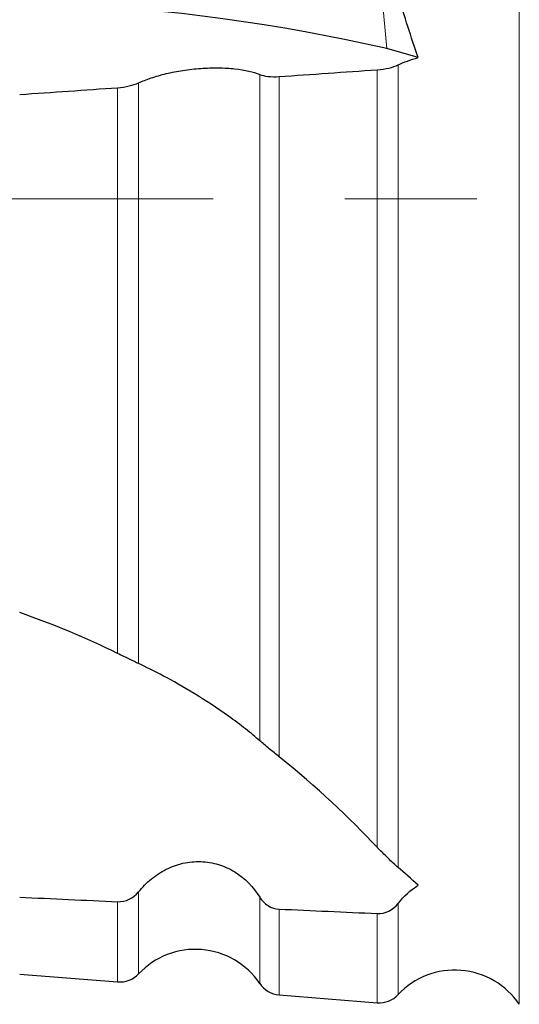
# Model space of a CAD drawing. Units: millimetres. Extents: x 15 to 204, y 6 to 291.
# Drawn here: x 70 to 80, y 112 to 131 of the extents above; entities that cross this region are included whole.
import ezdxf

# ---------------------------------------------------------------- set-up
doc = ezdxf.new("R2010")
doc.units = ezdxf.units.MM
doc.linetypes.add('CENTERX2', pattern=[20.32, 12.7, -2.54, 2.54, -2.54])
doc.layers.add('DÜNNE_LINIE', color=153, linetype='Continuous')

msp = doc.modelspace()

# ---------------------------------------------------------------- linework, layer by layer
at = {"color": 8, "linetype": 'Continuous', "lineweight": 0}
for p, q in [((79.7876, 143.5085), (79.7876, 112.486)), ((77.058, 132.8276), (77.2362, 130.8911)), ((77.0491, 130.4838), (77.0491, 115.5111)), ((77.4531, 130.5774), (77.4531, 115.1191)), ((74.7876, 130.3925), (74.7876, 117.5614)), ((75.1617, 130.3531), (75.1617, 117.2522)), ((72.0491, 130.1382), (72.0491, 119.243)), ((72.4531, 130.2309), (72.4531, 119.0474)), ((72.4531, 114.6533), (72.4531, 113.0727)), ((74.7876, 114.5474), (74.7876, 112.886)), ((72.0491, 114.4619), (72.0491, 112.917)), ((77.4531, 114.4281), (77.4531, 112.6727)), ((75.1617, 114.3194), (75.1617, 112.668)), ((77.0491, 114.2342), (77.0491, 112.517))]:
    msp.add_line(p, q, dxfattribs=at)
at = {"color": 7, "linetype": 'Continuous', "lineweight": 30}
for p, q in [((77.8389, 130.7184), (77.2362, 130.8911)), ((70.1617, 113.068), (72.0491, 112.917)), ((75.1617, 112.668), (77.0491, 112.517))]:
    msp.add_line(p, q, dxfattribs=at)
for centre, radius, start, end in [((69.2736, 96.1128), 35.6782, 77.10433, 97.71036), ((73.5456, 112.0449), 1.5, 34.10827, 136.74389), ((72.089, 113.4154), 0.5, 265.42608, 316.74389), ((78.5456, 111.6449), 1.5, 34.10827, 136.74389), ((75.2015, 113.1664), 0.5, 214.10827, 265.42608), ((77.089, 113.0154), 0.5, 265.42608, 316.74389)]:
    msp.add_arc(centre, radius, start, end, dxfattribs=at)
for centre, major_axis, ratio, start_param, end_param in [((570.1183, 175.7635), (627.8047, 52.2437), 0.0108688, 3.8032933, 3.8081652), ((570.1183, 175.7635), (627.8047, 52.2437), 0.0108688, 3.7902373, 3.7951919), ((570.1183, 127.9973), (627.8049, 0), 0.0354156, 3.7911418, 3.7960963), ((570.1183, 127.9973), (627.8049, 0), 0.0354156, 3.8041977, 3.8090697)]:
    msp.add_ellipse(centre, major_axis=major_axis, ratio=ratio, start_param=start_param, end_param=end_param, dxfattribs=at)
for points in [[(77.8389, 130.7184), (77.7029, 131.1158), (77.5724, 131.5148), (77.4531, 131.9175)], [(77.4531, 130.5774), (77.5636, 130.6291), (77.6915, 130.6763), (77.8389, 130.7184)], [(77.0491, 130.4838), (77.2053, 130.4947), (77.3553, 130.5315), (77.4531, 130.5774)], [(72.0491, 130.1382), (72.2049, 130.1489), (72.3549, 130.1853), (72.4531, 130.2309)], [(72.0491, 119.243), (71.4425, 119.5421), (70.8135, 119.8053), (70.1617, 120.0286)], [(77.0491, 115.5111), (76.5091, 116.0785), (75.8868, 116.6701), (75.1617, 117.2522)], [(77.058, 115.5017), (77.0551, 115.5048), (77.0521, 115.508), (77.0491, 115.5111)], [(77.8389, 114.7807), (77.7029, 114.9029), (77.5723, 115.0182), (77.4531, 115.1191)], [(77.4531, 114.4281), (77.5636, 114.5658), (77.6915, 114.6842), (77.8389, 114.7807)], [(72.0491, 114.4619), (72.2049, 114.4547), (72.3549, 114.5322), (72.4531, 114.6533)], [(77.0491, 114.2342), (77.2053, 114.2272), (77.3553, 114.3062), (77.4531, 114.4281)]]:
    msp.add_open_spline(points, degree=3, dxfattribs=at)
for points, knots in [([(72.4531, 130.2309), (72.5263, 130.2649), (72.6072, 130.2968), (72.7848, 130.3564), (72.883, 130.3844), (73.088, 130.4331), (73.1952, 130.4541), (73.4204, 130.4887), (73.5358, 130.5018), (73.7643, 130.5185), (73.8802, 130.5222), (74.0999, 130.5198), (74.2054, 130.5138), (74.5011, 130.4821), (74.6649, 130.4434), (74.7876, 130.3925)], [0, 0, 0, 0, 0.125, 0.125, 0.25, 0.25, 0.375, 0.375, 0.5, 0.5, 0.625, 0.625, 0.75, 0.75, 1, 1, 1, 1]), ([(74.7876, 130.3925), (74.828, 130.3757), (74.8822, 130.3629), (75.0106, 130.349), (75.0851, 130.3478), (75.1617, 130.3531)], [0, 0, 0, 0, 0.5, 0.5, 1, 1, 1, 1]), ([(72.4531, 119.0474), (72.4051, 119.0696), (72.347, 119.0974), (72.2109, 119.1634), (72.1335, 119.2014), (72.0491, 119.243)], [0, 0, 0, 0, 0.5, 0.5, 1, 1, 1, 1]), ([(74.7876, 117.5614), (74.7098, 117.6301), (74.6168, 117.7075), (74.4099, 117.8703), (74.2988, 117.9535), (73.9627, 118.1941), (73.7363, 118.3419), (73.3146, 118.5993), (73.1135, 118.7127), (72.7539, 118.9037), (72.591, 118.9839), (72.4531, 119.0474)], [0, 0, 0, 0, 0.125, 0.125, 0.25, 0.25, 0.5, 0.5, 0.75, 0.75, 1, 1, 1, 1]), ([(75.1617, 117.2522), (75.102, 117.3001), (75.0376, 117.3522), (74.9048, 117.4611), (74.8362, 117.5185), (74.7876, 117.5614)], [0, 0, 0, 0, 0.5, 0.5, 1, 1, 1, 1]), ([(77.4531, 115.1191), (77.4052, 115.1597), (77.3488, 115.2113), (77.2186, 115.3368), (77.1443, 115.4112), (77.058, 115.5017)], [0, 0, 0, 0, 0.5, 0.5, 1, 1, 1, 1]), ([(72.4531, 114.6533), (72.5263, 114.7435), (72.6072, 114.825), (72.7848, 114.9701), (72.883, 115.0342), (73.088, 115.1367), (73.1952, 115.1757), (73.4204, 115.227), (73.5358, 115.2383), (73.7643, 115.2309), (73.8802, 115.2117), (74.0999, 115.1447), (74.2054, 115.0969), (74.5011, 114.9145), (74.6649, 114.7453), (74.7876, 114.5474)], [0, 0, 0, 0, 0.125, 0.125, 0.25, 0.25, 0.375, 0.375, 0.5, 0.5, 0.625, 0.625, 0.75, 0.75, 1, 1, 1, 1]), ([(74.7876, 114.5474), (74.828, 114.4822), (74.8822, 114.4264), (75.0106, 114.3467), (75.0851, 114.3229), (75.1617, 114.3194)], [0, 0, 0, 0, 0.5, 0.5, 1, 1, 1, 1])]:
    msp.add_open_spline(points, degree=3, knots=knots, dxfattribs=at)
at = {"layer": 'DÜNNE_LINIE', "color": 7, "linetype": 'CENTERX2', "lineweight": 0}
msp.add_line((94.2089, 127.9973), (51.9342, 127.9973), dxfattribs=at)

doc.saveas('drawing.dxf')
